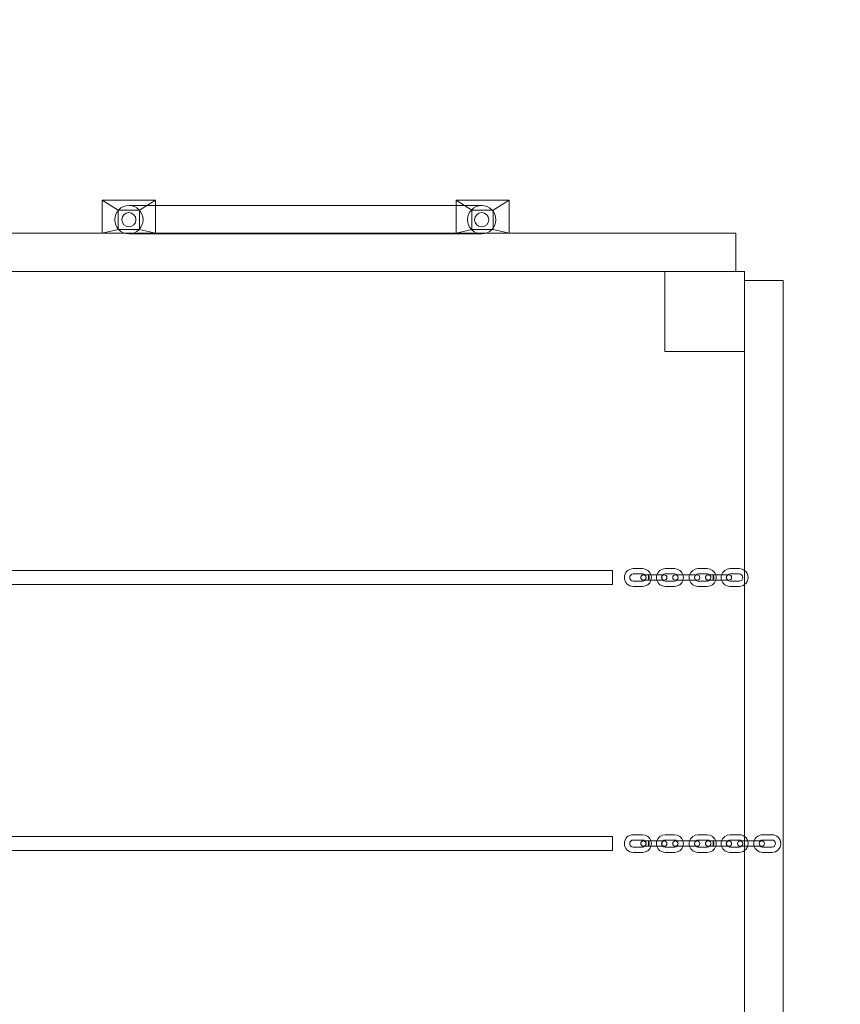
# Model space of a CAD drawing. Units: millimetres. Extents: x -4295 to 4208, y -1529 to 4554.
# Drawn here: x 1524 to 2450, y 1860 to 2971 of the extents above; entities that cross this region are included whole.
import ezdxf

# ---------------------------------------------------------------- set-up
doc = ezdxf.new("R2010")
doc.units = ezdxf.units.MM

# ---------------------------------------------------------------- blocks, each defined once
blk = doc.blocks.new('A$Cce07cec4')
at = {"color": 0, "linetype": 'Continuous', "lineweight": 0}
for p, q in [((1617.2, 2767), (1677.2, 2767)), ((1617.2, 2730), (1617.2, 2767)), ((1635.2, 2755.9), (1617.2, 2766.9)), ((1677.2, 2766.9), (1617.2, 2766.9)), ((1659.2, 2755.9), (1677.2, 2766.9)), ((1677.2, 2730), (1677.2, 2767)), ((2016.2, 2767), (2076.2, 2767)), ((2016.2, 2730), (2016.2, 2767)), ((2034.2, 2755.9), (2016.2, 2766.9)), ((2076.2, 2766.9), (2016.2, 2766.9)), ((2058.2, 2755.9), (2076.2, 2766.9)), ((2076.2, 2730), (2076.2, 2767)), ((1635.2, 2755.9), (1635.2, 2733.9)), ((1635.2, 2755.9), (1659.2, 2755.9)), ((1647.2, 2761), (1677.2, 2761)), ((1659.2, 2733.9), (1659.2, 2755.9)), ((1677.2, 2761), (2016.2, 2761)), ((2016.2, 2761), (2045.2, 2761)), ((2034.2, 2755.9), (2034.2, 2733.9)), ((2034.2, 2755.9), (2058.2, 2755.9)), ((2058.2, 2733.9), (2058.2, 2755.9)), ((1617.2, 2729.9), (1635.2, 2733.9)), ((1659.2, 2733.9), (1635.2, 2733.9)), ((1659.2, 2733.9), (1677.2, 2729.9)), ((2016.2, 2729.9), (2034.2, 2733.9)), ((2058.2, 2733.9), (2034.2, 2733.9)), ((2058.2, 2733.9), (2076.2, 2729.9)), ((605.2, 2730), (2331.7, 2730)), ((1617.2, 2730), (1617.2, 2729.9)), ((1617.2, 2729.9), (1677.2, 2729.9)), ((1647.2, 2729), (2045.2, 2729)), ((1677.2, 2729.9), (1677.2, 2730)), ((2016.2, 2730), (2016.2, 2729.9)), ((2016.2, 2729.9), (2076.2, 2729.9)), ((2076.2, 2729.9), (2076.2, 2730)), ((2331.7, 2730), (2331.7, 2686.5)), ((605.7, 2686.5), (2251.6, 2686.5)), ((2341.6, 2686.5), (2251.6, 2686.5)), ((2251.6, 2686.5), (2251.6, 2596.5)), ((2341.6, 2686.5), (2341.6, 2596.5)), ((2385.2, 2676.5), (2341.7, 2676.5)), ((2341.7, 2676.5), (2341.7, 806.5)), ((2385.2, 806.5), (2385.2, 2676.5)), ((2251.6, 2596.5), (2341.6, 2596.5)), ((604.9, 2349.5), (2192.7, 2349.5)), ((2192.7, 2349.5), (2192.7, 2333.5)), ((2226.6, 2351.5), (2216.1, 2351.5)), ((2226.6, 2345.5), (2216.1, 2345.5)), ((2233.6, 2344.5), (2244.1, 2344.5)), ((2251.1, 2344.5), (2244.1, 2344.5)), ((2262.7, 2351.5), (2252.2, 2351.5)), ((2262.7, 2345.5), (2252.2, 2345.5)), ((2270.7, 2344.5), (2263.7, 2344.5)), ((2270.7, 2344.5), (2281.2, 2344.5)), ((2288.2, 2344.5), (2281.2, 2344.5)), ((2299.6, 2351.5), (2289.1, 2351.5)), ((2299.6, 2345.5), (2289.1, 2345.5)), ((2306.6, 2344.5), (2317.1, 2344.5)), ((2324.1, 2344.5), (2317.1, 2344.5)), ((2335.7, 2351.5), (2325.2, 2351.5)), ((2335.7, 2345.5), (2325.2, 2345.5)), ((604.9, 2333.5), (2192.7, 2333.5)), ((2216.1, 2337.5), (2226.6, 2337.5)), ((2233.6, 2338.5), (2244.1, 2338.5)), ((2244.1, 2338.5), (2251.1, 2338.5)), ((2252.2, 2337.5), (2262.7, 2337.5)), ((2263.7, 2338.5), (2270.7, 2338.5)), ((2270.7, 2338.5), (2281.2, 2338.5)), ((2281.2, 2338.5), (2288.2, 2338.5)), ((2289.1, 2337.5), (2299.6, 2337.5)), ((2306.6, 2338.5), (2317.1, 2338.5)), ((2317.1, 2338.5), (2324.1, 2338.5)), ((2325.2, 2337.5), (2335.7, 2337.5)), ((2216.1, 2331.5), (2226.6, 2331.5)), ((2252.2, 2331.5), (2262.7, 2331.5)), ((2289.1, 2331.5), (2299.6, 2331.5)), ((2325.2, 2331.5), (2335.7, 2331.5)), ((605.4, 2049.5), (2192.7, 2049.5)), ((2192.7, 2049.5), (2192.7, 2033.5)), ((2226.6, 2051.5), (2216.1, 2051.5)), ((2226.6, 2045.5), (2216.1, 2045.5)), ((2233.6, 2044.5), (2244.1, 2044.5)), ((2251.1, 2044.5), (2244.1, 2044.5)), ((2262.7, 2051.5), (2252.2, 2051.5)), ((2262.7, 2045.5), (2252.2, 2045.5)), ((2270.7, 2044.5), (2263.7, 2044.5)), ((2270.7, 2044.5), (2281.2, 2044.5)), ((2288.2, 2044.5), (2281.2, 2044.5)), ((2299.6, 2051.5), (2289.1, 2051.5)), ((2299.6, 2045.5), (2289.1, 2045.5)), ((2306.6, 2044.5), (2317.1, 2044.5)), ((2324.1, 2044.5), (2317.1, 2044.5)), ((2335.7, 2051.5), (2325.2, 2051.5)), ((2335.7, 2045.5), (2325.2, 2045.5)), ((2341.7, 2044.5), (2336.7, 2044.5)), ((2343.7, 2044.5), (2341.7, 2044.5)), ((2343.7, 2044.5), (2354.2, 2044.5)), ((2361.2, 2044.5), (2354.2, 2044.5)), ((2372.6, 2051.5), (2362.1, 2051.5)), ((2372.6, 2045.5), (2362.1, 2045.5)), ((605.4, 2033.5), (2192.7, 2033.5)), ((2216.1, 2037.5), (2226.6, 2037.5)), ((2233.6, 2038.5), (2244.1, 2038.5)), ((2244.1, 2038.5), (2251.1, 2038.5)), ((2252.2, 2037.5), (2262.7, 2037.5)), ((2263.7, 2038.5), (2270.7, 2038.5)), ((2270.7, 2038.5), (2281.2, 2038.5)), ((2281.2, 2038.5), (2288.2, 2038.5)), ((2289.1, 2037.5), (2299.6, 2037.5)), ((2306.6, 2038.5), (2317.1, 2038.5)), ((2317.1, 2038.5), (2324.1, 2038.5)), ((2325.2, 2037.5), (2335.7, 2037.5)), ((2336.7, 2038.5), (2341.7, 2038.5)), ((2341.7, 2038.5), (2343.7, 2038.5)), ((2343.7, 2038.5), (2354.2, 2038.5)), ((2354.2, 2038.5), (2361.2, 2038.5)), ((2362.1, 2037.5), (2372.6, 2037.5)), ((2216.1, 2031.5), (2226.6, 2031.5)), ((2252.2, 2031.5), (2262.7, 2031.5)), ((2289.1, 2031.5), (2299.6, 2031.5)), ((2325.2, 2031.5), (2335.7, 2031.5)), ((2362.1, 2031.5), (2372.6, 2031.5))]:
    blk.add_line(p, q, dxfattribs=at)
for centre, radius in [((1647.2, 2745), 16), ((2045.2, 2745), 16), ((1647.2, 2745), 8), ((2045.2, 2745), 8)]:
    blk.add_circle(centre, radius, dxfattribs=at)
for centre, radius, start, end in [((2296.2, 2641.9), 1912, 0, 88.8923), ((2296.2, 2641.9), 1862, 0.0006, 88.8775), ((2216.1, 2341.5), 10, 90, 270), ((2216.1, 2341.5), 4, 90, 270), ((2226.6, 2341.5), 10, 17.4576, 90), ((2226.6, 2341.5), 4, 48.5904, 90), ((2226.6, 2341.5), 4, 311.4096, 48.5904), ((2226.6, 2341.5), 10, 342.5424, 17.4576), ((2252.2, 2341.5), 10, 162.5424, 197.4576), ((2252.2, 2341.5), 10, 90, 162.5424), ((2251.1, 2341.5), 3, 90, 270), ((2252.2, 2341.5), 4, 131.4096, 228.5904), ((2252.2, 2341.5), 4, 90, 131.4096), ((2251.1, 2341.5), 3, 270, 90), ((2263.7, 2341.5), 3, 90, 270), ((2262.7, 2341.5), 10, 17.4576, 90), ((2262.7, 2341.5), 4, 48.5904, 90), ((2263.7, 2341.5), 3, 270, 90), ((2262.7, 2341.5), 4, 311.4096, 48.5904), ((2262.7, 2341.5), 10, 342.5424, 17.4576), ((2289.1, 2341.5), 10, 162.5424, 197.4576), ((2289.1, 2341.5), 10, 90, 162.5424), ((2289.1, 2341.5), 4, 131.4096, 228.5904), ((2288.2, 2341.5), 3, 90, 270), ((2289.1, 2341.5), 4, 90, 131.4096), ((2288.2, 2341.5), 3, 270, 90), ((2299.6, 2341.5), 10, 17.4576, 90), ((2299.6, 2341.5), 4, 48.5904, 90), ((2299.6, 2341.5), 4, 311.4096, 48.5904), ((2299.6, 2341.5), 10, 342.5424, 17.4576), ((2325.2, 2341.5), 10, 162.5424, 197.4576), ((2325.2, 2341.5), 10, 90, 162.5424), ((2324.1, 2341.5), 3, 90, 270), ((2325.2, 2341.5), 4, 131.4096, 228.5904), ((2325.2, 2341.5), 4, 90, 131.4096), ((2324.1, 2341.5), 3, 270, 90), ((2335.7, 2341.5), 10, 52.6069, 90), ((2335.7, 2341.5), 4, 270, 90), ((2335.7, 2341.5), 10, 307.3931, 52.6069), ((2226.6, 2341.5), 10, 270, 342.5424), ((2226.6, 2341.5), 4, 270, 311.4096), ((2252.2, 2341.5), 10, 197.4576, 270), ((2252.2, 2341.5), 4, 228.5904, 270), ((2262.7, 2341.5), 10, 270, 342.5424), ((2262.7, 2341.5), 4, 270, 311.4096), ((2289.1, 2341.5), 10, 197.4576, 270), ((2289.1, 2341.5), 4, 228.5904, 270), ((2299.6, 2341.5), 10, 270, 342.5424), ((2299.6, 2341.5), 4, 270, 311.4096), ((2325.2, 2341.5), 10, 197.4576, 270), ((2325.2, 2341.5), 4, 228.5904, 270), ((2335.7, 2341.5), 10, 270, 307.3931), ((2216.1, 2041.5), 10, 90, 270), ((2216.1, 2041.5), 4, 90, 270), ((2226.6, 2041.5), 10, 17.4576, 90), ((2226.6, 2041.5), 4, 48.5904, 90), ((2226.6, 2041.5), 4, 311.4096, 48.5904), ((2226.6, 2041.5), 10, 342.5424, 17.4576), ((2252.2, 2041.5), 10, 162.5424, 197.4576), ((2252.2, 2041.5), 10, 90, 162.5424), ((2251.1, 2041.5), 3, 90, 270), ((2252.2, 2041.5), 4, 131.4096, 228.5904), ((2252.2, 2041.5), 4, 90, 131.4096), ((2251.1, 2041.5), 3, 270, 90), ((2263.7, 2041.5), 3, 90, 270), ((2262.7, 2041.5), 10, 17.4576, 90), ((2262.7, 2041.5), 4, 48.5904, 90), ((2263.7, 2041.5), 3, 270, 90), ((2262.7, 2041.5), 4, 311.4096, 48.5904), ((2262.7, 2041.5), 10, 342.5424, 17.4576), ((2289.1, 2041.5), 10, 162.5424, 197.4576), ((2289.1, 2041.5), 10, 90, 162.5424), ((2289.1, 2041.5), 4, 131.4096, 228.5904), ((2288.2, 2041.5), 3, 90, 270), ((2289.1, 2041.5), 4, 90, 131.4096), ((2288.2, 2041.5), 3, 270, 90), ((2299.6, 2041.5), 10, 17.4576, 90), ((2299.6, 2041.5), 4, 48.5904, 90), ((2299.6, 2041.5), 4, 311.4096, 48.5904), ((2299.6, 2041.5), 10, 342.5424, 17.4576), ((2325.2, 2041.5), 10, 162.5424, 197.4576), ((2325.2, 2041.5), 10, 90, 162.5424), ((2324.1, 2041.5), 3, 90, 270), ((2325.2, 2041.5), 4, 131.4096, 228.5904), ((2325.2, 2041.5), 4, 90, 131.4096), ((2324.1, 2041.5), 3, 270, 90), ((2336.7, 2041.5), 3, 90, 270), ((2335.7, 2041.5), 10, 52.6069, 90), ((2335.7, 2041.5), 4, 48.5904, 90), ((2336.7, 2041.5), 3, 270, 90), ((2335.7, 2041.5), 4, 311.4096, 48.5904), ((2335.7, 2041.5), 10, 307.3931, 52.6069), ((2362.1, 2041.5), 10, 90, 270), ((2362.1, 2041.5), 4, 90, 270), ((2361.2, 2041.5), 3, 90, 270), ((2361.2, 2041.5), 3, 270, 90), ((2372.6, 2041.5), 10, 270, 90), ((2372.6, 2041.5), 4, 270, 90), ((2226.6, 2041.5), 10, 270, 342.5424), ((2226.6, 2041.5), 4, 270, 311.4096), ((2252.2, 2041.5), 10, 197.4576, 270), ((2252.2, 2041.5), 4, 228.5904, 270), ((2262.7, 2041.5), 10, 270, 342.5424), ((2262.7, 2041.5), 4, 270, 311.4096), ((2289.1, 2041.5), 10, 197.4576, 270), ((2289.1, 2041.5), 4, 228.5904, 270), ((2299.6, 2041.5), 10, 270, 342.5424), ((2299.6, 2041.5), 4, 270, 311.4096), ((2325.2, 2041.5), 10, 197.4576, 270), ((2325.2, 2041.5), 4, 228.5904, 270), ((2335.7, 2041.5), 4, 270, 311.4096), ((2335.7, 2041.5), 10, 270, 307.3931)]:
    blk.add_arc(centre, radius, start, end, dxfattribs=at)
for points, knots in [([(2227.7, 2338.5), (2227.5, 2338.5), (2227.4, 2338.5), (2227.1, 2338.6), (2227, 2338.6), (2226.8, 2338.6), (2226.7, 2338.7), (2226.3, 2338.8), (2226, 2339), (2225.5, 2339.4), (2225.3, 2339.7), (2225, 2340.2), (2224.8, 2340.5), (2224.7, 2341.1), (2224.7, 2341.5), (2224.7, 2342.1), (2224.8, 2342.4), (2225.1, 2343), (2225.2, 2343.3), (2225.7, 2343.7), (2225.9, 2343.9), (2226.5, 2344.3), (2226.8, 2344.4), (2227.2, 2344.5), (2227.3, 2344.5), (2227.5, 2344.5), (2227.6, 2344.5), (2227.7, 2344.5)], [0, 0, 0, 0, 0.417568, 0.417568, 0.827254, 0.827254, 1.125212, 1.125212, 2.09993, 2.09993, 3.056984, 3.056984, 4.01364, 4.01364, 4.96882, 4.96882, 5.923185, 5.923185, 6.877898, 6.877898, 7.8339, 7.8339, 8.791258, 8.791258, 9.091533, 9.091533, 9.394865, 9.394865, 9.394865, 9.394865]), ([(2227.7, 2344.5), (2227.7, 2344.5), (2227.7, 2344.5), (2227.8, 2344.5), (2228, 2344.5), (2228.7, 2344.5), (2229.1, 2344.5), (2230.2, 2344.5), (2230.8, 2344.5), (2232.1, 2344.5), (2232.9, 2344.5), (2233.6, 2344.5)], [0, 0, 0, 0, 0.872967, 0.872967, 3.133055, 3.133055, 5.393195, 5.393195, 7.651843, 7.651843, 9.952043, 9.952043, 9.952043, 9.952043]), ([(2227.7, 2338.5), (2227.8, 2338.5), (2228, 2338.5), (2228.4, 2338.6), (2228.7, 2338.7), (2229.3, 2339), (2229.6, 2339.2), (2230, 2339.6), (2230.2, 2339.9), (2230.5, 2340.4), (2230.6, 2340.8), (2230.7, 2341.2), (2230.7, 2341.4), (2230.7, 2341.8), (2230.6, 2342.2), (2230.4, 2342.8), (2230.3, 2343.1), (2229.9, 2343.6), (2229.6, 2343.8), (2229.1, 2344.2), (2228.8, 2344.3), (2228.4, 2344.4), (2228.2, 2344.5), (2228, 2344.5), (2227.8, 2344.5), (2227.7, 2344.5)], [0, 0, 0, 0, 0.433748, 0.433748, 1.384981, 1.384981, 2.338227, 2.338227, 3.296702, 3.296702, 4.272621, 4.272621, 4.690566, 4.690566, 5.66992, 5.66992, 6.630347, 6.630347, 7.585845, 7.585845, 8.537333, 8.537333, 8.954999, 8.954999, 9.381075, 9.381075, 9.381075, 9.381075]), ([(2233.6, 2338.5), (2233.6, 2338.5), (2233.6, 2338.6), (2233.5, 2338.9), (2233.5, 2339.1), (2233.4, 2339.6), (2233.4, 2340), (2233.4, 2340.7), (2233.4, 2341.1), (2233.4, 2341.9), (2233.4, 2342.2), (2233.4, 2343), (2233.4, 2343.3), (2233.5, 2343.9), (2233.5, 2344.1), (2233.6, 2344.4), (2233.6, 2344.5), (2233.6, 2344.5), (2233.6, 2344.5), (2233.6, 2344.5)], [22.462807, 22.462807, 22.462807, 22.462807, 23.640216, 23.640216, 24.819373, 24.819373, 25.993532, 25.993532, 27.163425, 27.163425, 28.331678, 28.331678, 29.501385, 29.501385, 30.674309, 30.674309, 31.849778, 31.849778, 31.932309, 31.932309, 31.932309, 31.932309]), ([(2233.6, 2344.5), (2233.7, 2344.5), (2233.7, 2344.4), (2233.7, 2344.2), (2233.7, 2344.2), (2233.8, 2343.8), (2233.8, 2343.6), (2233.8, 2342.9), (2233.9, 2342.6), (2233.9, 2342), (2233.9, 2341.7), (2233.9, 2341.5)], [31.932309, 31.932309, 31.932309, 31.932309, 33.025351, 33.025351, 33.612013, 33.612013, 34.787089, 34.787089, 35.964927, 35.964927, 36.665419, 36.665419, 36.665419, 36.665419]), ([(2300.7, 2338.5), (2300.5, 2338.5), (2300.4, 2338.5), (2300.1, 2338.6), (2300, 2338.6), (2299.8, 2338.6), (2299.7, 2338.7), (2299.3, 2338.8), (2299, 2339), (2298.5, 2339.4), (2298.3, 2339.7), (2298, 2340.2), (2297.8, 2340.5), (2297.7, 2341.1), (2297.7, 2341.5), (2297.7, 2342.1), (2297.8, 2342.4), (2298.1, 2343), (2298.2, 2343.3), (2298.7, 2343.7), (2298.9, 2343.9), (2299.5, 2344.3), (2299.8, 2344.4), (2300.2, 2344.5), (2300.3, 2344.5), (2300.5, 2344.5), (2300.6, 2344.5), (2300.7, 2344.5)], [0, 0, 0, 0, 0.417568, 0.417568, 0.827254, 0.827254, 1.125212, 1.125212, 2.09993, 2.09993, 3.056984, 3.056984, 4.01364, 4.01364, 4.96882, 4.96882, 5.923185, 5.923185, 6.877898, 6.877898, 7.8339, 7.8339, 8.791258, 8.791258, 9.091533, 9.091533, 9.394865, 9.394865, 9.394865, 9.394865]), ([(2300.7, 2344.5), (2300.7, 2344.5), (2300.7, 2344.5), (2300.8, 2344.5), (2301, 2344.5), (2301.7, 2344.5), (2302.1, 2344.5), (2303.2, 2344.5), (2303.8, 2344.5), (2305.1, 2344.5), (2305.9, 2344.5), (2306.6, 2344.5)], [0, 0, 0, 0, 0.872967, 0.872967, 3.133055, 3.133055, 5.393195, 5.393195, 7.651843, 7.651843, 9.952043, 9.952043, 9.952043, 9.952043]), ([(2300.7, 2338.5), (2300.8, 2338.5), (2301, 2338.5), (2301.4, 2338.6), (2301.7, 2338.7), (2302.3, 2339), (2302.6, 2339.2), (2303, 2339.6), (2303.2, 2339.9), (2303.5, 2340.4), (2303.6, 2340.8), (2303.7, 2341.2), (2303.7, 2341.4), (2303.7, 2341.8), (2303.6, 2342.2), (2303.4, 2342.8), (2303.3, 2343.1), (2302.9, 2343.6), (2302.6, 2343.8), (2302.1, 2344.2), (2301.8, 2344.3), (2301.4, 2344.4), (2301.2, 2344.5), (2301, 2344.5), (2300.8, 2344.5), (2300.7, 2344.5)], [0, 0, 0, 0, 0.433748, 0.433748, 1.384981, 1.384981, 2.338227, 2.338227, 3.296702, 3.296702, 4.272621, 4.272621, 4.690566, 4.690566, 5.66992, 5.66992, 6.630347, 6.630347, 7.585845, 7.585845, 8.537333, 8.537333, 8.954999, 8.954999, 9.381075, 9.381075, 9.381075, 9.381075]), ([(2306.6, 2338.5), (2306.6, 2338.5), (2306.6, 2338.6), (2306.5, 2338.9), (2306.5, 2339.1), (2306.4, 2339.6), (2306.4, 2340), (2306.4, 2340.7), (2306.4, 2341.1), (2306.4, 2341.9), (2306.4, 2342.2), (2306.4, 2343), (2306.4, 2343.3), (2306.5, 2343.9), (2306.5, 2344.1), (2306.6, 2344.4), (2306.6, 2344.5), (2306.6, 2344.5), (2306.6, 2344.5), (2306.6, 2344.5)], [22.462807, 22.462807, 22.462807, 22.462807, 23.640216, 23.640216, 24.819373, 24.819373, 25.993532, 25.993532, 27.163425, 27.163425, 28.331678, 28.331678, 29.501385, 29.501385, 30.674309, 30.674309, 31.849778, 31.849778, 31.932309, 31.932309, 31.932309, 31.932309]), ([(2306.6, 2344.5), (2306.7, 2344.5), (2306.7, 2344.4), (2306.7, 2344.2), (2306.7, 2344.2), (2306.8, 2343.8), (2306.8, 2343.6), (2306.8, 2342.9), (2306.9, 2342.6), (2306.9, 2342), (2306.9, 2341.7), (2306.9, 2341.5)], [31.932309, 31.932309, 31.932309, 31.932309, 33.025351, 33.025351, 33.612013, 33.612013, 34.787089, 34.787089, 35.964927, 35.964927, 36.665419, 36.665419, 36.665419, 36.665419]), ([(2233.6, 2338.5), (2232.9, 2338.5), (2232.1, 2338.5), (2230.8, 2338.5), (2230.2, 2338.5), (2229.1, 2338.5), (2228.7, 2338.5), (2228, 2338.5), (2227.8, 2338.5), (2227.7, 2338.5), (2227.7, 2338.5), (2227.7, 2338.5)], [0, 0, 0, 0, 2.3002, 2.3002, 4.558848, 4.558848, 6.818989, 6.818989, 9.079076, 9.079076, 9.952049, 9.952049, 9.952049, 9.952049]), ([(2233.9, 2341.5), (2233.9, 2341.4), (2233.9, 2341.3), (2233.9, 2340.9), (2233.9, 2340.6), (2233.9, 2340.3), (2233.8, 2340), (2233.8, 2339.7), (2233.8, 2339.1), (2233.7, 2338.9), (2233.7, 2338.6), (2233.7, 2338.5), (2233.6, 2338.5), (2233.6, 2338.5), (2233.6, 2338.5)], [17.729507, 17.729507, 17.729507, 17.729507, 17.982068, 17.982068, 18.935912, 18.935912, 18.935912, 20.100173, 20.100173, 21.275464, 21.275464, 22.457634, 22.457634, 22.462807, 22.462807, 22.462807, 22.462807]), ([(2306.6, 2338.5), (2305.9, 2338.5), (2305.1, 2338.5), (2303.8, 2338.5), (2303.2, 2338.5), (2302.1, 2338.5), (2301.7, 2338.5), (2301, 2338.5), (2300.8, 2338.5), (2300.7, 2338.5), (2300.7, 2338.5), (2300.7, 2338.5)], [0, 0, 0, 0, 2.3002, 2.3002, 4.558848, 4.558848, 6.818989, 6.818989, 9.079076, 9.079076, 9.952049, 9.952049, 9.952049, 9.952049]), ([(2306.9, 2341.5), (2306.9, 2341.4), (2306.9, 2341.3), (2306.9, 2340.9), (2306.9, 2340.6), (2306.9, 2340.3), (2306.8, 2340), (2306.8, 2339.7), (2306.8, 2339.1), (2306.7, 2338.9), (2306.7, 2338.6), (2306.7, 2338.5), (2306.6, 2338.5), (2306.6, 2338.5), (2306.6, 2338.5)], [17.729507, 17.729507, 17.729507, 17.729507, 17.982068, 17.982068, 18.935912, 18.935912, 18.935912, 20.100173, 20.100173, 21.275464, 21.275464, 22.457634, 22.457634, 22.462807, 22.462807, 22.462807, 22.462807]), ([(2227.7, 2038.5), (2227.5, 2038.5), (2227.4, 2038.5), (2227.1, 2038.6), (2227, 2038.6), (2226.8, 2038.6), (2226.7, 2038.7), (2226.3, 2038.8), (2226, 2039), (2225.5, 2039.4), (2225.3, 2039.7), (2225, 2040.2), (2224.8, 2040.5), (2224.7, 2041.1), (2224.7, 2041.5), (2224.7, 2042.1), (2224.8, 2042.4), (2225.1, 2043), (2225.2, 2043.3), (2225.7, 2043.7), (2225.9, 2043.9), (2226.5, 2044.3), (2226.8, 2044.4), (2227.2, 2044.5), (2227.3, 2044.5), (2227.5, 2044.5), (2227.6, 2044.5), (2227.7, 2044.5)], [0, 0, 0, 0, 0.417568, 0.417568, 0.827254, 0.827254, 1.125212, 1.125212, 2.09993, 2.09993, 3.056984, 3.056984, 4.01364, 4.01364, 4.96882, 4.96882, 5.923185, 5.923185, 6.877898, 6.877898, 7.8339, 7.8339, 8.791258, 8.791258, 9.091533, 9.091533, 9.394865, 9.394865, 9.394865, 9.394865]), ([(2227.7, 2044.5), (2227.7, 2044.5), (2227.7, 2044.5), (2227.8, 2044.5), (2228, 2044.5), (2228.7, 2044.5), (2229.1, 2044.5), (2230.2, 2044.5), (2230.8, 2044.5), (2232.1, 2044.5), (2232.9, 2044.5), (2233.6, 2044.5)], [0, 0, 0, 0, 0.872967, 0.872967, 3.133055, 3.133055, 5.393195, 5.393195, 7.651843, 7.651843, 9.952043, 9.952043, 9.952043, 9.952043]), ([(2227.7, 2038.5), (2227.8, 2038.5), (2228, 2038.5), (2228.4, 2038.6), (2228.7, 2038.7), (2229.3, 2039), (2229.6, 2039.2), (2230, 2039.6), (2230.2, 2039.9), (2230.5, 2040.4), (2230.6, 2040.8), (2230.7, 2041.2), (2230.7, 2041.4), (2230.7, 2041.8), (2230.6, 2042.2), (2230.4, 2042.8), (2230.3, 2043.1), (2229.9, 2043.6), (2229.6, 2043.8), (2229.1, 2044.2), (2228.8, 2044.3), (2228.4, 2044.4), (2228.2, 2044.5), (2228, 2044.5), (2227.8, 2044.5), (2227.7, 2044.5)], [0, 0, 0, 0, 0.433748, 0.433748, 1.384981, 1.384981, 2.338227, 2.338227, 3.296702, 3.296702, 4.272621, 4.272621, 4.690566, 4.690566, 5.66992, 5.66992, 6.630347, 6.630347, 7.585845, 7.585845, 8.537333, 8.537333, 8.954999, 8.954999, 9.381075, 9.381075, 9.381075, 9.381075]), ([(2233.6, 2038.5), (2233.6, 2038.5), (2233.6, 2038.6), (2233.5, 2038.9), (2233.5, 2039.1), (2233.4, 2039.6), (2233.4, 2040), (2233.4, 2040.7), (2233.4, 2041.1), (2233.4, 2041.9), (2233.4, 2042.2), (2233.4, 2043), (2233.4, 2043.3), (2233.5, 2043.9), (2233.5, 2044.1), (2233.6, 2044.4), (2233.6, 2044.5), (2233.6, 2044.5), (2233.6, 2044.5), (2233.6, 2044.5)], [22.462807, 22.462807, 22.462807, 22.462807, 23.640216, 23.640216, 24.819373, 24.819373, 25.993532, 25.993532, 27.163425, 27.163425, 28.331678, 28.331678, 29.501385, 29.501385, 30.674309, 30.674309, 31.849778, 31.849778, 31.932309, 31.932309, 31.932309, 31.932309]), ([(2233.6, 2044.5), (2233.7, 2044.5), (2233.7, 2044.4), (2233.7, 2044.2), (2233.7, 2044.2), (2233.8, 2043.8), (2233.8, 2043.6), (2233.8, 2042.9), (2233.9, 2042.6), (2233.9, 2042), (2233.9, 2041.7), (2233.9, 2041.5)], [31.932309, 31.932309, 31.932309, 31.932309, 33.025351, 33.025351, 33.612013, 33.612013, 34.787089, 34.787089, 35.964927, 35.964927, 36.665419, 36.665419, 36.665419, 36.665419]), ([(2300.7, 2038.5), (2300.5, 2038.5), (2300.4, 2038.5), (2300.1, 2038.6), (2300, 2038.6), (2299.8, 2038.6), (2299.7, 2038.7), (2299.3, 2038.8), (2299, 2039), (2298.5, 2039.4), (2298.3, 2039.7), (2298, 2040.2), (2297.8, 2040.5), (2297.7, 2041.1), (2297.7, 2041.5), (2297.7, 2042.1), (2297.8, 2042.4), (2298.1, 2043), (2298.2, 2043.3), (2298.7, 2043.7), (2298.9, 2043.9), (2299.5, 2044.3), (2299.8, 2044.4), (2300.2, 2044.5), (2300.3, 2044.5), (2300.5, 2044.5), (2300.6, 2044.5), (2300.7, 2044.5)], [0, 0, 0, 0, 0.417568, 0.417568, 0.827254, 0.827254, 1.125212, 1.125212, 2.09993, 2.09993, 3.056984, 3.056984, 4.01364, 4.01364, 4.96882, 4.96882, 5.923185, 5.923185, 6.877898, 6.877898, 7.8339, 7.8339, 8.791258, 8.791258, 9.091533, 9.091533, 9.394865, 9.394865, 9.394865, 9.394865]), ([(2300.7, 2044.5), (2300.7, 2044.5), (2300.7, 2044.5), (2300.8, 2044.5), (2301, 2044.5), (2301.7, 2044.5), (2302.1, 2044.5), (2303.2, 2044.5), (2303.8, 2044.5), (2305.1, 2044.5), (2305.9, 2044.5), (2306.6, 2044.5)], [0, 0, 0, 0, 0.872967, 0.872967, 3.133055, 3.133055, 5.393195, 5.393195, 7.651843, 7.651843, 9.952043, 9.952043, 9.952043, 9.952043]), ([(2300.7, 2038.5), (2300.8, 2038.5), (2301, 2038.5), (2301.4, 2038.6), (2301.7, 2038.7), (2302.3, 2039), (2302.6, 2039.2), (2303, 2039.6), (2303.2, 2039.9), (2303.5, 2040.4), (2303.6, 2040.8), (2303.7, 2041.2), (2303.7, 2041.4), (2303.7, 2041.8), (2303.6, 2042.2), (2303.4, 2042.8), (2303.3, 2043.1), (2302.9, 2043.6), (2302.6, 2043.8), (2302.1, 2044.2), (2301.8, 2044.3), (2301.4, 2044.4), (2301.2, 2044.5), (2301, 2044.5), (2300.8, 2044.5), (2300.7, 2044.5)], [0, 0, 0, 0, 0.433748, 0.433748, 1.384981, 1.384981, 2.338227, 2.338227, 3.296702, 3.296702, 4.272621, 4.272621, 4.690566, 4.690566, 5.66992, 5.66992, 6.630347, 6.630347, 7.585845, 7.585845, 8.537333, 8.537333, 8.954999, 8.954999, 9.381075, 9.381075, 9.381075, 9.381075]), ([(2306.6, 2038.5), (2306.6, 2038.5), (2306.6, 2038.6), (2306.5, 2038.9), (2306.5, 2039.1), (2306.4, 2039.6), (2306.4, 2040), (2306.4, 2040.7), (2306.4, 2041.1), (2306.4, 2041.9), (2306.4, 2042.2), (2306.4, 2043), (2306.4, 2043.3), (2306.5, 2043.9), (2306.5, 2044.1), (2306.6, 2044.4), (2306.6, 2044.5), (2306.6, 2044.5), (2306.6, 2044.5), (2306.6, 2044.5)], [22.462807, 22.462807, 22.462807, 22.462807, 23.640216, 23.640216, 24.819373, 24.819373, 25.993532, 25.993532, 27.163425, 27.163425, 28.331678, 28.331678, 29.501385, 29.501385, 30.674309, 30.674309, 31.849778, 31.849778, 31.932309, 31.932309, 31.932309, 31.932309]), ([(2306.6, 2044.5), (2306.7, 2044.5), (2306.7, 2044.4), (2306.7, 2044.2), (2306.7, 2044.2), (2306.8, 2043.8), (2306.8, 2043.6), (2306.8, 2042.9), (2306.9, 2042.6), (2306.9, 2042), (2306.9, 2041.7), (2306.9, 2041.5)], [31.932309, 31.932309, 31.932309, 31.932309, 33.025351, 33.025351, 33.612013, 33.612013, 34.787089, 34.787089, 35.964927, 35.964927, 36.665419, 36.665419, 36.665419, 36.665419]), ([(2233.6, 2038.5), (2232.9, 2038.5), (2232.1, 2038.5), (2230.8, 2038.5), (2230.2, 2038.5), (2229.1, 2038.5), (2228.7, 2038.5), (2228, 2038.5), (2227.8, 2038.5), (2227.7, 2038.5), (2227.7, 2038.5), (2227.7, 2038.5)], [0, 0, 0, 0, 2.3002, 2.3002, 4.558848, 4.558848, 6.818989, 6.818989, 9.079076, 9.079076, 9.952049, 9.952049, 9.952049, 9.952049]), ([(2233.9, 2041.5), (2233.9, 2041.4), (2233.9, 2041.3), (2233.9, 2040.9), (2233.9, 2040.6), (2233.9, 2040.3), (2233.8, 2040), (2233.8, 2039.7), (2233.8, 2039.1), (2233.7, 2038.9), (2233.7, 2038.6), (2233.7, 2038.5), (2233.6, 2038.5), (2233.6, 2038.5), (2233.6, 2038.5)], [17.729507, 17.729507, 17.729507, 17.729507, 17.982068, 17.982068, 18.935912, 18.935912, 18.935912, 20.100173, 20.100173, 21.275464, 21.275464, 22.457634, 22.457634, 22.462807, 22.462807, 22.462807, 22.462807]), ([(2306.6, 2038.5), (2305.9, 2038.5), (2305.1, 2038.5), (2303.8, 2038.5), (2303.2, 2038.5), (2302.1, 2038.5), (2301.7, 2038.5), (2301, 2038.5), (2300.8, 2038.5), (2300.7, 2038.5), (2300.7, 2038.5), (2300.7, 2038.5)], [0, 0, 0, 0, 2.3002, 2.3002, 4.558848, 4.558848, 6.818989, 6.818989, 9.079076, 9.079076, 9.952049, 9.952049, 9.952049, 9.952049]), ([(2306.9, 2041.5), (2306.9, 2041.4), (2306.9, 2041.3), (2306.9, 2040.9), (2306.9, 2040.6), (2306.9, 2040.3), (2306.8, 2040), (2306.8, 2039.7), (2306.8, 2039.1), (2306.7, 2038.9), (2306.7, 2038.6), (2306.7, 2038.5), (2306.6, 2038.5), (2306.6, 2038.5), (2306.6, 2038.5)], [17.729507, 17.729507, 17.729507, 17.729507, 17.982068, 17.982068, 18.935912, 18.935912, 18.935912, 20.100173, 20.100173, 21.275464, 21.275464, 22.457634, 22.457634, 22.462807, 22.462807, 22.462807, 22.462807])]:
    blk.add_open_spline(points, degree=3, knots=knots, dxfattribs=at)

msp = doc.modelspace()

# ---------------------------------------------------------------- block references
msp.add_blockref('A$Cce07cec4', (0, 0))

doc.saveas('drawing.dxf')
